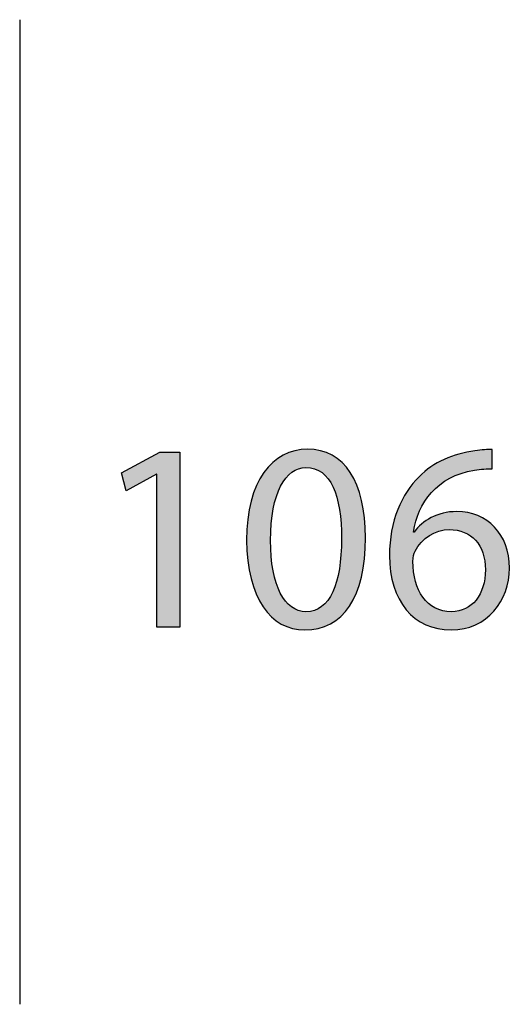
# Model space of a CAD drawing. Extents: x 35 to 115, y -20 to 100.
# Drawn here: x 65 to 70, y 59 to 69 of the extents above; entities that cross this region are included whole.
import ezdxf

# ---------------------------------------------------------------- set-up
doc = ezdxf.new("R2010")
doc.units = 0
doc.header["$MEASUREMENT"] = 0
doc.layers.add('COTAS_LINEA', color=7, linetype='CONTINUOUS')
doc.layers.add('COTAS_N_U_00DAMERO', color=7, linetype='CONTINUOUS')

# ---------------------------------------------------------------- blocks, each defined once
blk = doc.blocks.new('BLOCK_17')
at = {"layer": 'COTAS_N_U_00DAMERO'}
h = blk.add_hatch(color=7, dxfattribs=at)
h.dxf.hatch_style = 2
edge = h.paths.add_edge_path()
edge.add_spline(control_points=[(68.275, 63.638), (68.275, 63.015), (68.04, 62.67), (67.637, 62.67), (67.279, 62.67), (67.033, 63.006), (67.028, 63.612), (67.028, 64.23), (67.296, 64.566), (67.668, 64.566), (68.052, 64.566), (68.275, 64.222), (68.275, 63.638)], knot_values=[0, 0, 0, 0, 1, 1, 1, 2, 2, 2, 3, 3, 3, 4, 4, 4, 4], degree=3, periodic=1)
edge = h.paths.add_edge_path()
edge.add_spline(control_points=[(67.279, 63.61), (67.279, 63.133), (67.426, 62.862), (67.651, 62.862), (67.902, 62.862), (68.024, 63.158), (68.024, 63.627), (68.024, 64.078), (67.911, 64.374), (67.651, 64.374), (67.437, 64.374), (67.279, 64.109), (67.279, 63.61)], knot_values=[0, 0, 0, 0, 1, 1, 1, 2, 2, 2, 3, 3, 3, 4, 4, 4, 4], degree=3, periodic=1)
h = blk.add_hatch(color=7, dxfattribs=at)
h.dxf.hatch_style = 2
edge = h.paths.add_edge_path()
edge.add_spline(control_points=[(69.604, 64.36), (69.553, 64.363), (69.488, 64.357), (69.418, 64.346), (69.026, 64.284), (68.823, 64.002), (68.78, 63.697), (68.78, 63.697), (68.786, 63.697), (68.786, 63.697), (68.873, 63.816), (69.029, 63.912), (69.232, 63.912), (69.556, 63.912), (69.785, 63.674), (69.785, 63.319), (69.785, 62.981), (69.556, 62.67), (69.173, 62.67), (68.783, 62.67), (68.527, 62.975), (68.527, 63.452), (68.527, 63.813), (68.654, 64.098), (68.837, 64.278), (68.989, 64.428), (69.192, 64.521), (69.423, 64.549), (69.497, 64.56), (69.559, 64.563), (69.604, 64.563), (69.604, 64.563), (69.604, 64.36), (69.604, 64.36)], knot_values=[0, 0, 0, 0, 1, 1, 1, 2, 2, 2, 3, 3, 3, 4, 4, 4, 5, 5, 5, 6, 6, 6, 7, 7, 7, 8, 8, 8, 9, 9, 9, 10, 10, 10, 11, 11, 11, 11], degree=3, periodic=1)
edge = h.paths.add_edge_path()
edge.add_spline(control_points=[(69.534, 63.302), (69.534, 63.565), (69.384, 63.723), (69.155, 63.723), (69.006, 63.723), (68.865, 63.632), (68.797, 63.497), (68.783, 63.469), (68.772, 63.435), (68.772, 63.39), (68.775, 63.088), (68.916, 62.862), (69.178, 62.862), (69.39, 62.862), (69.534, 63.04), (69.534, 63.302)], knot_values=[0, 0, 0, 0, 1, 1, 1, 2, 2, 2, 3, 3, 3, 4, 4, 4, 5, 5, 5, 5], degree=3, periodic=1)
h = blk.add_hatch(color=7, dxfattribs=at)
h.dxf.hatch_style = 2
h.paths.add_polyline_path([(66.087, 64.304), (66.082, 64.304), (65.763, 64.131), (65.715, 64.32), (66.116, 64.535), (66.327, 64.535), (66.327, 62.701), (66.087, 62.701)])
blk.add_lwpolyline([(66.087, 64.304), (66.082, 64.304), (65.763, 64.131), (65.715, 64.32), (66.116, 64.535), (66.327, 64.535), (66.327, 62.701), (66.087, 62.701), (66.087, 64.304)], dxfattribs=at)
for points, knots in [([(68.275, 63.638), (68.275, 63.015), (68.04, 62.67), (67.637, 62.67), (67.279, 62.67), (67.033, 63.006), (67.028, 63.612), (67.028, 64.23), (67.296, 64.566), (67.668, 64.566), (68.052, 64.566), (68.275, 64.222), (68.275, 63.638)], [0, 0, 0, 0, 1, 1, 1, 2, 2, 2, 3, 3, 3, 4, 4, 4, 4]), ([(69.604, 64.36), (69.553, 64.363), (69.488, 64.357), (69.418, 64.346), (69.026, 64.284), (68.823, 64.002), (68.78, 63.697), (68.78, 63.697), (68.786, 63.697), (68.786, 63.697), (68.873, 63.816), (69.029, 63.912), (69.232, 63.912), (69.556, 63.912), (69.785, 63.674), (69.785, 63.319), (69.785, 62.981), (69.556, 62.67), (69.173, 62.67), (68.783, 62.67), (68.527, 62.975), (68.527, 63.452), (68.527, 63.813), (68.654, 64.098), (68.837, 64.278), (68.989, 64.428), (69.192, 64.521), (69.423, 64.549), (69.497, 64.56), (69.559, 64.563), (69.604, 64.563), (69.604, 64.563), (69.604, 64.36), (69.604, 64.36)], [0, 0, 0, 0, 1, 1, 1, 2, 2, 2, 3, 3, 3, 4, 4, 4, 5, 5, 5, 6, 6, 6, 7, 7, 7, 8, 8, 8, 9, 9, 9, 10, 10, 10, 11, 11, 11, 11]), ([(67.279, 63.61), (67.279, 63.133), (67.426, 62.862), (67.651, 62.862), (67.902, 62.862), (68.024, 63.158), (68.024, 63.627), (68.024, 64.078), (67.911, 64.374), (67.651, 64.374), (67.437, 64.374), (67.279, 64.109), (67.279, 63.61)], [0, 0, 0, 0, 1, 1, 1, 2, 2, 2, 3, 3, 3, 4, 4, 4, 4]), ([(69.534, 63.302), (69.534, 63.565), (69.384, 63.723), (69.155, 63.723), (69.006, 63.723), (68.865, 63.632), (68.797, 63.497), (68.783, 63.469), (68.772, 63.435), (68.772, 63.39), (68.775, 63.088), (68.916, 62.862), (69.178, 62.862), (69.39, 62.862), (69.534, 63.04), (69.534, 63.302)], [0, 0, 0, 0, 1, 1, 1, 2, 2, 2, 3, 3, 3, 4, 4, 4, 5, 5, 5, 5])]:
    blk.add_open_spline(points, degree=3, knots=knots, dxfattribs=at)

msp = doc.modelspace()

# ---------------------------------------------------------------- linework, layer by layer
at = {"layer": 'COTAS_LINEA', "color": 7}
msp.add_lwpolyline([(64.647, 69.072), (64.647, 58.743)], dxfattribs=at)

# ---------------------------------------------------------------- block references
at = {"layer": 'COTAS_N_U_00DAMERO'}
msp.add_blockref('BLOCK_17', (0, 0), dxfattribs=at)

doc.saveas('drawing.dxf')
